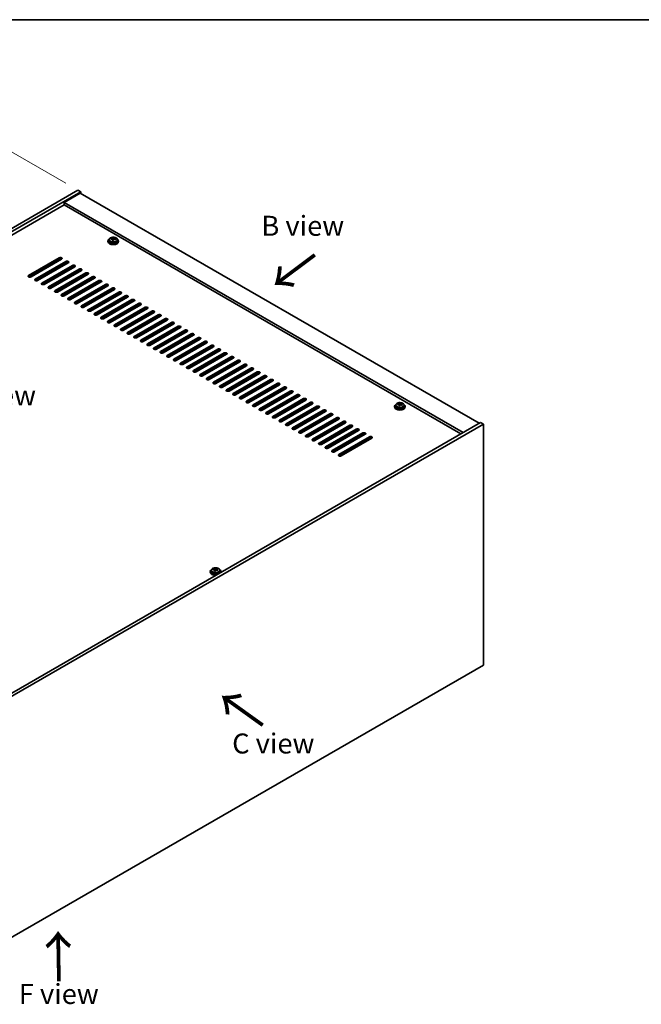
# Model space of a CAD drawing. Units: millimetres. Extents: x 87 to 12268, y 48 to 2015.
# Drawn here: x 613 to 1079, y 995 to 1734 of the extents above; entities that cross this region are included whole.
import ezdxf

# ---------------------------------------------------------------- set-up
doc = ezdxf.new("R2010")
doc.units = ezdxf.units.MM
doc.header["$LTSCALE"] = 6
doc.layers.get('Defpoints').update_dxf_attribs({"lineweight": 25})
for name, color, linetype, lineweight in [('Border (ISO)', 7, 'Continuous', 35), ('Dimension (ISO)', 7, 'Continuous', 18), ('Symbol (ISO)', 7, 'Continuous', 18), ('Visible (ISO)', 7, 'Continuous', 35), ('Visible Narrow (ISO)', 7, 'Continuous', 25)]:
    doc.layers.add(name, color=color, linetype=linetype, lineweight=lineweight)
doc.styles.add('Note Text (TK)', font='txt')
doc.dimstyles.new('Default - Method 1b (TK)', dxfattribs={"dimscale": 6, "dimtxt": 2.5, "dimasz": 2.5, "dimexe": 1, "dimexo": 1.5, "dimgap": 1, "dimtad": 1, "dimtoh": 1, "dimrnd": 1e-08, "dimdsep": 46, "dimtxsty": 'Note Text (TK)', "dimcen": 0.09, "dimdle": 5, "dimclrd": 100, "dimclre": 100, "dimclrt": 7, "dimadec": 1, "dimazin": 1, "dimtfac": 1, "dimtmove": 0, "dimatfit": 3, "dimfxl": 1, "dimtolj": 1, "dimlwd": -1, "dimlwe": -1, "dimarcsym": 0})

# ---------------------------------------------------------------- blocks, each defined once
blk = doc.blocks.new('図面枠 tk図枠')
at = {"layer": 'Border (ISO)'}
blk.add_line((14.5, 289), (405.5, 289), dxfattribs=at)
blk = doc.blocks.new('*D7')
at = {"layer": 'Defpoints', "color": 0}
for p in [(656.39, 1606.12), (210.16, 1414.68), (267.49, 1381.58)]:
    blk.add_point(p, dxfattribs=at)
at = {"layer": 'Dimension (ISO)', "color": 100}
for p, q in [((647.39, 1611.32), (593.07, 1642.68)), ((586.08, 1631.71), (223.16, 1422.18)), ((258.49, 1386.78), (204.16, 1418.14))]:
    blk.add_line(p, q, dxfattribs=at)
for points in [[(584.83, 1633.88), (587.33, 1629.55), (599.07, 1639.21)], [(221.91, 1424.34), (224.41, 1420.01), (210.16, 1414.68)]]:
    blk.add_solid(points, dxfattribs=at)
at = {"layer": 'Dimension (ISO)', "color": 7, "insert": (389.34, 1532.12), "char_height": 15, "attachment_point": 4, "rotation": 30, "style": 'Note Text (TK)'}
blk.add_mtext('\\A1;{\\Q-30.000;\\W0.816;\\H0.816x;550}', dxfattribs=at)

msp = doc.modelspace()

# ---------------------------------------------------------------- linework, layer by layer
at = {"layer": 'Visible (ISO)'}
for p, q in [((267.4856, 1381.5837), (656.3944, 1606.1202)), ((269.607, 1380.3589), (658.5157, 1604.8955)), ((658.1621, 1603.8748), (646.1413, 1596.9346)), ((656.3944, 1606.1202), (658.5157, 1604.8955)), ((658.1621, 1603.8748), (957.2683, 1431.1858)), ((658.5157, 1604.8955), (658.5157, 1603.6707)), ((945.2475, 1424.2456), (646.1413, 1596.9346)), ((646.1413, 1596.9346), (646.1413, 1595.0975)), ((646.1413, 1595.0975), (283.5723, 1385.7682)), ((943.6565, 1423.327), (646.1413, 1595.0975)), ((678.9109, 1567.949), (678.9109, 1567.5408)), ((679.7609, 1568.9023), (679.7609, 1567.949)), ((681.1844, 1569.351), (681.1844, 1569.7588)), ((682.3274, 1568.3054), (682.3274, 1568.96)), ((682.7893, 1569.3965), (682.9491, 1569.8137)), ((682.9491, 1569.8137), (682.9491, 1570.4086)), ((682.9491, 1569.8137), (683.4944, 1569.7441)), ((683.4944, 1569.212), (683.4944, 1569.9347)), ((686.0609, 1568.9023), (686.0609, 1567.949)), ((686.9109, 1567.949), (686.9109, 1567.5408)), ((619.448, 1542.1273), (642.429, 1555.3954)), ((642.429, 1554.5789), (619.448, 1541.3108)), ((644.1968, 1554.3747), (621.2158, 1541.1067)), ((624.3978, 1539.2696), (647.3788, 1552.5376)), ((647.3788, 1551.7211), (624.3978, 1538.4531)), ((649.1465, 1551.517), (626.1655, 1538.2489)), ((644.02, 1554.2727), (644.02, 1554.6637)), ((629.3475, 1536.4118), (652.3285, 1549.6799)), ((652.3285, 1548.8634), (629.3475, 1535.5953)), ((654.0963, 1548.6593), (631.1153, 1535.3912)), ((634.2973, 1533.5541), (657.2782, 1546.8222)), ((657.2782, 1546.0057), (634.2973, 1532.7376)), ((659.046, 1545.8015), (636.065, 1532.5335)), ((644.02, 1548.5572), (644.02, 1549.782)), ((644.02, 1542.8417), (644.02, 1544.0665)), ((646.1413, 1549.782), (646.1413, 1551.0067)), ((646.1413, 1544.0665), (646.1413, 1545.2912)), ((649.6061, 1546.0669), (649.6061, 1547.2916)), ((650.1718, 1546.3935), (650.1718, 1547.6182)), ((652.0103, 1547.4549), (652.0103, 1548.6797)), ((652.576, 1547.7815), (652.576, 1548.9742)), ((656.0408, 1545.2912), (656.0408, 1544.0665)), ((658.1621, 1545.2912), (658.1621, 1546.217)), ((639.247, 1530.6963), (662.228, 1543.9644)), ((662.228, 1543.1479), (639.247, 1529.8798)), ((663.9958, 1542.9438), (641.0148, 1529.6757)), ((644.02, 1537.1263), (644.02, 1538.351)), ((644.1968, 1527.8386), (667.1777, 1541.1067)), ((667.1777, 1540.2902), (644.1968, 1527.0221)), ((668.9455, 1540.0861), (645.9645, 1526.818)), ((646.1413, 1538.351), (646.1413, 1539.5757)), ((649.1465, 1524.9809), (672.1275, 1538.2489)), ((672.1275, 1537.4324), (649.1465, 1524.1644)), ((649.6061, 1540.3514), (649.6061, 1541.5762)), ((650.1718, 1540.678), (650.1718, 1541.9028)), ((673.8953, 1537.2283), (650.9143, 1523.9602)), ((652.0103, 1541.7395), (652.0103, 1542.9642)), ((652.0103, 1536.024), (652.0103, 1537.2487)), ((652.576, 1542.0661), (652.576, 1543.2908)), ((652.576, 1536.3506), (652.576, 1537.5753)), ((656.0408, 1539.5757), (656.0408, 1538.351)), ((658.1621, 1539.5757), (658.1621, 1540.8005)), ((644.02, 1531.4108), (644.02, 1532.6355)), ((646.1413, 1532.6355), (646.1413, 1533.8603)), ((649.6061, 1534.6359), (649.6061, 1535.8607)), ((649.6061, 1528.9205), (649.6061, 1530.1452)), ((650.1718, 1534.9625), (650.1718, 1536.1873)), ((650.1718, 1529.2471), (650.1718, 1530.4718)), ((652.0103, 1530.3085), (652.0103, 1531.5333)), ((652.576, 1530.6351), (652.576, 1531.8599)), ((654.0963, 1522.1231), (677.0772, 1535.3912)), ((677.0772, 1534.5747), (654.0963, 1521.3066)), ((678.845, 1534.3706), (655.864, 1521.1025)), ((656.0408, 1533.8603), (656.0408, 1532.6355)), ((658.1621, 1533.8603), (658.1621, 1535.085)), ((658.1621, 1528.1448), (658.1621, 1529.3695)), ((659.046, 1519.2654), (682.027, 1532.5335)), ((682.027, 1531.717), (659.046, 1518.4489)), ((683.7948, 1531.5128), (660.8138, 1518.2448)), ((663.9958, 1516.4077), (686.9767, 1529.6757)), ((646.1413, 1526.92), (646.1413, 1528.1448)), ((649.6061, 1523.7917), (649.6061, 1524.4297)), ((650.1718, 1523.7535), (650.1718, 1524.7563)), ((652.0103, 1524.593), (652.0103, 1525.8178)), ((652.576, 1524.9196), (652.576, 1526.1444)), ((656.0408, 1528.1448), (656.0408, 1526.92)), ((656.0408, 1522.4293), (656.0408, 1521.2046)), ((658.1621, 1522.4293), (658.1621, 1523.6541)), ((686.9767, 1528.8592), (663.9958, 1515.5912)), ((688.7445, 1528.6551), (665.7635, 1515.387)), ((668.9455, 1513.5499), (691.9265, 1526.818)), ((691.9265, 1526.0015), (668.9455, 1512.7334)), ((693.6942, 1525.7974), (670.7133, 1512.5293)), ((673.8953, 1510.6922), (696.8762, 1523.9602)), ((696.8762, 1523.1437), (673.8953, 1509.8757)), ((698.644, 1522.9396), (675.663, 1509.6716)), ((678.845, 1507.8344), (701.826, 1521.1025)), ((701.826, 1520.286), (678.845, 1507.0179)), ((703.5937, 1520.0819), (680.6128, 1506.8138)), ((683.7948, 1504.9767), (706.7757, 1518.2448)), ((706.7757, 1517.4283), (683.7948, 1504.1602)), ((708.5435, 1517.2241), (685.5625, 1503.9561)), ((688.7445, 1502.119), (711.7255, 1515.387)), ((711.7255, 1514.5705), (688.7445, 1501.3025)), ((713.4932, 1514.3664), (690.5123, 1501.0983)), ((693.6942, 1499.2612), (716.6752, 1512.5293)), ((716.6752, 1511.7128), (693.6942, 1498.4447)), ((718.443, 1511.5087), (695.462, 1498.2406)), ((698.644, 1496.4035), (721.625, 1509.6716)), ((721.625, 1508.8551), (698.644, 1495.587)), ((723.3927, 1508.6509), (700.4118, 1495.3829)), ((703.5937, 1493.5457), (726.5747, 1506.8138)), ((726.5747, 1505.9973), (703.5937, 1492.7293)), ((728.3425, 1505.7932), (705.3615, 1492.5251)), ((708.5435, 1490.688), (731.5245, 1503.9561)), ((731.5245, 1503.1396), (708.5435, 1489.8715)), ((733.2922, 1502.9355), (710.3113, 1489.6674)), ((713.4932, 1487.8303), (736.4742, 1501.0983)), ((736.4742, 1500.2818), (713.4932, 1487.0138)), ((738.242, 1500.0777), (715.261, 1486.8097)), ((718.443, 1484.9725), (741.424, 1498.2406)), ((741.424, 1497.4241), (718.443, 1484.156)), ((743.1917, 1497.22), (720.2108, 1483.9519)), ((723.3927, 1482.1148), (746.3737, 1495.3829)), ((746.3737, 1494.5664), (723.3927, 1481.2983)), ((748.1415, 1494.3622), (725.1605, 1481.0942)), ((728.3425, 1479.2571), (751.3234, 1492.5251)), ((751.3234, 1491.7086), (728.3425, 1478.4406)), ((753.0912, 1491.5045), (730.1102, 1478.2364)), ((733.2922, 1476.3993), (756.2732, 1489.6674)), ((756.2732, 1488.8509), (733.2922, 1475.5828)), ((758.041, 1488.6468), (735.06, 1475.3787)), ((738.242, 1473.5416), (761.2229, 1486.8097)), ((761.2229, 1485.9932), (738.242, 1472.7251)), ((762.9907, 1485.789), (740.0097, 1472.521)), ((743.1917, 1470.6838), (766.1727, 1483.9519)), ((766.1727, 1483.1354), (743.1917, 1469.8673)), ((767.9405, 1482.9313), (744.9595, 1469.6632)), ((748.1415, 1467.8261), (771.1224, 1481.0942)), ((771.1224, 1480.2777), (748.1415, 1467.0096)), ((772.8902, 1480.0736), (749.9092, 1466.8055)), ((753.0912, 1464.9684), (776.0722, 1478.2364)), ((776.0722, 1477.4199), (753.0912, 1464.1519)), ((777.84, 1477.2158), (754.859, 1463.9477)), ((758.041, 1462.1106), (781.0219, 1475.3787)), ((781.0219, 1474.5622), (758.041, 1461.2941)), ((782.7897, 1474.3581), (759.8087, 1461.09)), ((762.9907, 1459.2529), (785.9717, 1472.521)), ((785.9717, 1471.7045), (762.9907, 1458.4364)), ((787.7394, 1471.5003), (764.7585, 1458.2323)), ((767.9405, 1456.3952), (790.9214, 1469.6632)), ((790.9214, 1468.8467), (767.9405, 1455.5787)), ((792.6892, 1468.6426), (769.7082, 1455.3745)), ((772.8902, 1453.5374), (795.8712, 1466.8055)), ((795.8712, 1465.989), (772.8902, 1452.7209)), ((797.6389, 1465.7849), (774.658, 1452.5168)), ((777.84, 1450.6797), (800.8209, 1463.9477)), ((800.8209, 1463.1313), (777.84, 1449.8632)), ((802.5887, 1462.9271), (779.6077, 1449.6591)), ((782.7897, 1447.8219), (805.7707, 1461.09)), ((805.7707, 1460.2735), (782.7897, 1447.0054)), ((807.5384, 1460.0694), (784.5575, 1446.8013)), ((787.7394, 1444.9642), (810.7204, 1458.2323)), ((810.7204, 1457.4158), (787.7394, 1444.1477)), ((812.4882, 1457.2117), (789.5072, 1443.9436)), ((792.6892, 1442.1065), (815.6702, 1455.3745)), ((815.6702, 1454.558), (792.6892, 1441.29)), ((817.4379, 1454.3539), (794.457, 1441.0858)), ((797.6389, 1439.2487), (820.6199, 1452.5168)), ((820.6199, 1451.7003), (797.6389, 1438.4322)), ((822.3877, 1451.4962), (799.4067, 1438.2281)), ((802.5887, 1436.391), (825.5697, 1449.6591)), ((825.5697, 1448.8426), (802.5887, 1435.5745)), ((827.3374, 1448.6384), (804.3565, 1435.3704)), ((807.5384, 1433.5332), (830.5194, 1446.8013)), ((830.5194, 1445.9848), (807.5384, 1432.7168)), ((832.2872, 1445.7807), (809.3062, 1432.5126)), ((812.4882, 1430.6755), (835.4692, 1443.9436)), ((835.4692, 1443.1271), (812.4882, 1429.859)), ((837.2369, 1442.923), (814.256, 1429.6549)), ((817.4379, 1427.8178), (840.4189, 1441.0858)), ((893.8713, 1443.8415), (893.8713, 1443.4333)), ((894.7213, 1444.7948), (894.7213, 1443.8415)), ((896.1449, 1445.2435), (896.1449, 1445.6514)), ((897.2878, 1444.1979), (897.2878, 1444.8526)), ((897.7498, 1445.2891), (897.9096, 1445.7062)), ((897.9096, 1445.7062), (897.9096, 1446.3011)), ((897.9096, 1445.7062), (898.4548, 1445.6366)), ((898.4548, 1445.1045), (898.4548, 1445.8272)), ((901.0213, 1444.7948), (901.0213, 1443.8415)), ((901.8713, 1443.8415), (901.8713, 1443.4333)), ((840.4189, 1440.2693), (817.4379, 1427.0013)), ((842.1867, 1440.0652), (819.2057, 1426.7972)), ((822.3877, 1424.96), (845.3687, 1438.2281)), ((845.3687, 1437.4116), (822.3877, 1424.1435)), ((847.1364, 1437.2075), (824.1554, 1423.9394)), ((827.3374, 1422.1023), (850.3184, 1435.3704)), ((850.3184, 1434.5539), (827.3374, 1421.2858)), ((852.0862, 1434.3497), (829.1052, 1421.0817)), ((958.329, 1431.7982), (569.4202, 1207.2616)), ((960.4503, 1430.5734), (571.5415, 1206.0369)), ((832.2872, 1419.2446), (855.2681, 1432.5126)), ((855.2681, 1431.6961), (832.2872, 1418.4281)), ((857.0359, 1431.492), (834.0549, 1418.2239)), ((837.2369, 1416.3868), (860.2179, 1429.6549)), ((860.2179, 1428.8384), (837.2369, 1415.5703)), ((861.9857, 1428.6343), (839.0047, 1415.3662)), ((842.1867, 1413.5291), (865.1676, 1426.7972)), ((865.1676, 1425.9807), (842.1867, 1412.7126)), ((960.4503, 1430.5734), (958.329, 1431.7982)), ((960.4503, 1249.7195), (960.4503, 1430.5734)), ((866.9354, 1425.7765), (843.9544, 1412.5085)), ((847.1364, 1410.6713), (870.1174, 1423.9394)), ((870.1174, 1423.1229), (847.1364, 1409.8548)), ((871.8852, 1422.9188), (848.9042, 1409.6507)), ((852.0862, 1407.8136), (875.0671, 1421.0817)), ((875.0671, 1420.2652), (852.0862, 1406.9971)), ((876.8349, 1420.0611), (853.8539, 1406.793)), ((759.6702, 1321.8029), (759.6702, 1322.3978)), ((755.632, 1319.9382), (755.632, 1319.5299)), ((756.482, 1320.8915), (756.482, 1319.9382)), ((757.9055, 1321.3402), (757.9055, 1321.748)), ((759.0484, 1320.2946), (759.0484, 1320.9492)), ((759.5104, 1321.3857), (759.6702, 1321.8029)), ((759.6702, 1321.8029), (760.2155, 1321.7332)), ((760.2155, 1321.2012), (760.2155, 1321.9239)), ((762.782, 1320.8915), (762.782, 1319.9382)), ((763.632, 1319.9382), (763.632, 1319.5299)), ((571.5415, 1025.1829), (960.4503, 1249.7195))]:
    msp.add_line(p, q, dxfattribs=at)
for centre, major_axis, ratio, start_param, end_param in [((682.9109, 1567.949), (-4, 0), 0.57735027, 5.561933, 10.14603027), ((682.9109, 1567.5408), (-4, 0), 0.57735027, 0, 3.14159265), ((682.9109, 1567.949), (3.15, 0), 0.57735027, 3.14159265, 6.28318531), ((681.1045, 1563.0764), (1.0054, 7.8735), 0.17632598, 0.58014933, 0.67341172), ((682.831, 1562.6371), (-7.603, 2.9126), 0.79723009, 5.14555671, 5.23802173), ((682.9908, 1563.0543), (7.603, -2.9126), 0.79723009, 2.00396406, 2.09642907), ((682.5496, 1562.8918), (1.0313, 8.0762), 0.17632598, 0.76353964, 0.85600466), ((682.5114, 1561.8028), (-7.4122, 2.8395), 0.79723009, 4.9621664, 5.05542878), ((682.0668, 1569.4888), (0.74, 0), 0.57735027, 5.03597071, 6.06551618), ((682.5496, 1562.8918), (1.0313, 8.0762), 0.17632598, 0.39755639, 0.4900214), ((683.2721, 1562.7996), (-1.0313, -8.0762), 0.17632598, 3.90513229, 3.99759731), ((683.3104, 1563.8886), (7.4122, -2.8395), 0.79723009, 1.82057374, 1.91383613), ((684.2344, 1569.212), (-0.74, 0), 0.57735027, 0, 0.25776769), ((683.2721, 1562.7996), (-1.0313, -8.0762), 0.17632598, 3.53914904, 3.63161406), ((682.831, 1562.6371), (-7.603, 2.9126), 0.79723009, 4.77957345, 4.87203847), ((682.9908, 1563.0543), (7.603, -2.9126), 0.79723009, 1.6379808, 1.73044582), ((684.7172, 1562.6151), (-1.0054, -7.8735), 0.17632598, 3.72174198, 3.81500437), ((643.3129, 1554.8851), (1.25, 0), 0.57735027, 5.49778714, 8.6393798), ((643.3129, 1554.0686), (1.25, 0), 0.57735027, 0.60126422, 2.35619449), ((648.2626, 1552.0273), (1.25, 0), 0.57735027, 5.49778714, 8.6393798), ((648.2626, 1551.2108), (-1.25, 0), 0.57735027, 3.74285687, 5.49778714), ((653.2124, 1549.1696), (1.25, 0), 0.57735027, 5.49778714, 8.6393798), ((653.2124, 1548.3531), (-1.25, 0), 0.57735027, 3.74285687, 5.49778714), ((658.1621, 1546.3118), (1.25, 0), 0.57735027, 5.49778714, 8.6393798), ((658.1621, 1545.4953), (-1.25, 0), 0.57735027, 3.74285687, 5.49778714), ((663.1119, 1543.4541), (1.25, 0), 0.57735027, 5.49778714, 8.6393798), ((620.3319, 1541.617), (-1.25, 0), 0.57735027, 5.49778714, 8.6393798), ((620.3319, 1540.8005), (1.25, 0), 0.57735027, 2.35619449, 2.54032844), ((625.2817, 1538.7592), (-1.25, 0), 0.57735027, 5.49778714, 8.6393798), ((625.2817, 1537.9428), (-1.25, 0), 0.57735027, 5.49778714, 5.68192109), ((663.1119, 1542.6376), (-1.25, 0), 0.57735027, 3.74285687, 5.49778714), ((668.0616, 1540.5964), (1.25, 0), 0.57735027, 5.49778714, 8.6393798), ((668.0616, 1539.7799), (-1.25, 0), 0.57735027, 3.74285687, 5.49778714), ((673.0114, 1537.7386), (1.25, 0), 0.57735027, 5.49778714, 8.6393798), ((673.0114, 1536.9221), (-1.25, 0), 0.57735027, 3.74285687, 5.49778714), ((630.2314, 1535.9015), (-1.25, 0), 0.57735027, 5.49778714, 8.6393798), ((630.2314, 1535.085), (-1.25, 0), 0.57735027, 5.49778714, 5.68192109), ((635.1812, 1533.0438), (-1.25, 0), 0.57735027, 5.49778714, 8.6393798), ((635.1812, 1532.2273), (-1.25, 0), 0.57735027, 5.49778714, 5.68192109), ((640.1309, 1530.186), (-1.25, 0), 0.57735027, 5.49778714, 8.6393798), ((640.1309, 1529.3695), (-1.25, 0), 0.57735027, 5.49778714, 5.68192109), ((677.9611, 1534.8809), (1.25, 0), 0.57735027, 5.49778714, 8.6393798), ((677.9611, 1534.0644), (-1.25, 0), 0.57735027, 3.74285687, 5.49778714), ((682.9109, 1532.0231), (1.25, 0), 0.57735027, 5.49778714, 8.6393798), ((682.9109, 1531.2067), (-1.25, 0), 0.57735027, 3.74285687, 5.49778714), ((687.8606, 1529.1654), (1.25, 0), 0.57735027, 5.49778714, 8.6393798), ((645.0807, 1527.3283), (-1.25, 0), 0.57735027, 5.49778714, 8.6393798), ((645.0807, 1526.5118), (-1.25, 0), 0.57735027, 5.49778714, 5.68192109), ((650.0304, 1524.4706), (-1.25, 0), 0.57735027, 5.49778714, 8.6393798), ((650.0304, 1523.6541), (-1.25, 0), 0.57735027, 5.49778714, 5.68192109), ((654.9801, 1521.6128), (-1.25, 0), 0.57735027, 5.49778714, 8.6393798), ((687.8606, 1528.3489), (-1.25, 0), 0.57735027, 3.74285687, 5.49778714), ((692.8104, 1526.3077), (1.25, 0), 0.57735027, 5.49778714, 8.6393798), ((692.8104, 1525.4912), (-1.25, 0), 0.57735027, 3.74285687, 5.49778714), ((697.7601, 1523.4499), (1.25, 0), 0.57735027, 5.49778714, 8.6393798), ((697.7601, 1522.6334), (-1.25, 0), 0.57735027, 3.74285687, 5.49778714), ((654.9801, 1520.7963), (-1.25, 0), 0.57735027, 5.49778714, 5.68192109), ((659.9299, 1518.7551), (-1.25, 0), 0.57735027, 5.49778714, 8.6393798), ((659.9299, 1517.9386), (-1.25, 0), 0.57735027, 5.49778714, 5.68192109), ((664.8796, 1515.8973), (-1.25, 0), 0.57735027, 5.49778714, 8.6393798), ((664.8796, 1515.0808), (-1.25, 0), 0.57735027, 5.49778714, 5.68192109), ((702.7099, 1520.5922), (1.25, 0), 0.57735027, 5.49778714, 8.6393798), ((702.7099, 1519.7757), (-1.25, 0), 0.57735027, 3.74285687, 5.49778714), ((707.6596, 1517.7345), (1.25, 0), 0.57735027, 5.49778714, 8.6393798), ((707.6596, 1516.918), (-1.25, 0), 0.57735027, 3.74285687, 5.49778714), ((712.6094, 1514.8767), (1.25, 0), 0.57735027, 5.49778714, 8.6393798), ((712.6094, 1514.0602), (-1.25, 0), 0.57735027, 3.74285687, 5.49778714), ((669.8294, 1513.0396), (-1.25, 0), 0.57735027, 5.49778714, 8.6393798), ((669.8294, 1512.2231), (-1.25, 0), 0.57735027, 5.49778714, 5.68192109), ((674.7791, 1510.1819), (-1.25, 0), 0.57735027, 5.49778714, 8.6393798), ((674.7791, 1509.3654), (-1.25, 0), 0.57735027, 5.49778714, 5.68192109), ((679.7289, 1507.3241), (-1.25, 0), 0.57735027, 5.49778714, 8.6393798), ((717.5591, 1512.019), (1.25, 0), 0.57735027, 5.49778714, 8.6393798), ((717.5591, 1511.2025), (-1.25, 0), 0.57735027, 3.74285687, 5.49778714), ((722.5088, 1509.1612), (1.25, 0), 0.57735027, 5.49778714, 8.6393798), ((722.5088, 1508.3447), (-1.25, 0), 0.57735027, 3.74285687, 5.49778714), ((727.4586, 1506.3035), (1.25, 0), 0.57735027, 5.49778714, 8.6393798), ((679.7289, 1506.5076), (-1.25, 0), 0.57735027, 5.49778714, 5.68192109), ((684.6786, 1504.4664), (-1.25, 0), 0.57735027, 5.49778714, 8.6393798), ((684.6786, 1503.6499), (-1.25, 0), 0.57735027, 5.49778714, 5.68192109), ((689.6284, 1501.6087), (-1.25, 0), 0.57735027, 5.49778714, 8.6393798), ((689.6284, 1500.7922), (-1.25, 0), 0.57735027, 5.49778714, 5.68192109), ((727.4586, 1505.487), (-1.25, 0), 0.57735027, 3.74285687, 5.49778714), ((732.4083, 1503.4458), (1.25, 0), 0.57735027, 5.49778714, 8.6393798), ((732.4083, 1502.6293), (-1.25, 0), 0.57735027, 3.74285687, 5.49778714), ((737.3581, 1500.588), (1.25, 0), 0.57735027, 5.49778714, 8.6393798), ((737.3581, 1499.7715), (-1.25, 0), 0.57735027, 3.74285687, 5.49778714), ((694.5781, 1498.7509), (-1.25, 0), 0.57735027, 5.49778714, 8.6393798), ((694.5781, 1497.9344), (-1.25, 0), 0.57735027, 5.49778714, 5.68192109), ((699.5279, 1495.8932), (-1.25, 0), 0.57735027, 5.49778714, 8.6393798), ((699.5279, 1495.0767), (-1.25, 0), 0.57735027, 5.49778714, 5.68192109), ((704.4776, 1493.0354), (-1.25, 0), 0.57735027, 5.49778714, 8.6393798), ((704.4776, 1492.2189), (-1.25, 0), 0.57735027, 5.49778714, 5.68192109), ((742.3078, 1497.7303), (1.25, 0), 0.57735027, 5.49778714, 8.6393798), ((742.3078, 1496.9138), (-1.25, 0), 0.57735027, 3.74285687, 5.49778714), ((747.2576, 1494.8726), (1.25, 0), 0.57735027, 5.49778714, 8.6393798), ((747.2576, 1494.0561), (-1.25, 0), 0.57735027, 3.74285687, 5.49778714), ((752.2073, 1492.0148), (1.25, 0), 0.57735027, 5.49778714, 8.6393798), ((709.4274, 1490.1777), (-1.25, 0), 0.57735027, 5.49778714, 8.6393798), ((709.4274, 1489.3612), (-1.25, 0), 0.57735027, 5.49778714, 5.68192109), ((714.3771, 1487.32), (-1.25, 0), 0.57735027, 5.49778714, 8.6393798), ((714.3771, 1486.5035), (-1.25, 0), 0.57735027, 5.49778714, 5.68192109), ((719.3269, 1484.4622), (-1.25, 0), 0.57735027, 5.49778714, 8.6393798), ((752.2073, 1491.1983), (-1.25, 0), 0.57735027, 3.74285687, 5.49778714), ((757.1571, 1489.1571), (1.25, 0), 0.57735027, 5.49778714, 8.6393798), ((757.1571, 1488.3406), (-1.25, 0), 0.57735027, 3.74285687, 5.49778714), ((762.1068, 1486.2993), (1.25, 0), 0.57735027, 5.49778714, 8.6393798), ((762.1068, 1485.4828), (-1.25, 0), 0.57735027, 3.74285687, 5.49778714), ((719.3269, 1483.6457), (-1.25, 0), 0.57735027, 5.49778714, 5.68192109), ((724.2766, 1481.6045), (-1.25, 0), 0.57735027, 5.49778714, 8.6393798), ((724.2766, 1480.788), (-1.25, 0), 0.57735027, 5.49778714, 5.68192109), ((729.2264, 1478.7467), (-1.25, 0), 0.57735027, 5.49778714, 8.6393798), ((729.2264, 1477.9303), (-1.25, 0), 0.57735027, 5.49778714, 5.68192109), ((767.0566, 1483.4416), (1.25, 0), 0.57735027, 5.49778714, 8.6393798), ((767.0566, 1482.6251), (-1.25, 0), 0.57735027, 3.74285687, 5.49778714), ((772.0063, 1480.5839), (1.25, 0), 0.57735027, 5.49778714, 8.6393798), ((772.0063, 1479.7674), (-1.25, 0), 0.57735027, 3.74285687, 5.49778714), ((776.9561, 1477.7261), (1.25, 0), 0.57735027, 5.49778714, 8.6393798), ((776.9561, 1476.9096), (-1.25, 0), 0.57735027, 3.74285687, 5.49778714), ((734.1761, 1475.889), (-1.25, 0), 0.57735027, 5.49778714, 8.6393798), ((734.1761, 1475.0725), (-1.25, 0), 0.57735027, 5.49778714, 5.68192109), ((739.1259, 1473.0313), (-1.25, 0), 0.57735027, 5.49778714, 8.6393798), ((739.1259, 1472.2148), (-1.25, 0), 0.57735027, 5.49778714, 5.68192109), ((744.0756, 1470.1735), (-1.25, 0), 0.57735027, 5.49778714, 8.6393798), ((781.9058, 1474.8684), (1.25, 0), 0.57735027, 5.49778714, 8.6393798), ((781.9058, 1474.0519), (-1.25, 0), 0.57735027, 3.74285687, 5.49778714), ((786.8556, 1472.0107), (1.25, 0), 0.57735027, 5.49778714, 8.6393798), ((786.8556, 1471.1942), (-1.25, 0), 0.57735027, 3.74285687, 5.49778714), ((744.0756, 1469.357), (-1.25, 0), 0.57735027, 5.49778714, 5.68192109), ((749.0254, 1467.3158), (-1.25, 0), 0.57735027, 5.49778714, 8.6393798), ((749.0254, 1466.4993), (-1.25, 0), 0.57735027, 5.49778714, 5.68192109), ((753.9751, 1464.4581), (-1.25, 0), 0.57735027, 5.49778714, 8.6393798), ((753.9751, 1463.6416), (-1.25, 0), 0.57735027, 5.49778714, 5.68192109), ((791.8053, 1469.1529), (1.25, 0), 0.57735027, 5.49778714, 8.6393798), ((791.8053, 1468.3364), (-1.25, 0), 0.57735027, 3.74285687, 5.49778714), ((796.7551, 1466.2952), (1.25, 0), 0.57735027, 5.49778714, 8.6393798), ((796.7551, 1465.4787), (-1.25, 0), 0.57735027, 3.74285687, 5.49778714), ((801.7048, 1463.4374), (1.25, 0), 0.57735027, 5.49778714, 8.6393798), ((801.7048, 1462.6209), (-1.25, 0), 0.57735027, 3.74285687, 5.49778714), ((758.9248, 1461.6003), (-1.25, 0), 0.57735027, 5.49778714, 8.6393798), ((758.9248, 1460.7838), (-1.25, 0), 0.57735027, 5.49778714, 5.68192109), ((763.8746, 1458.7426), (-1.25, 0), 0.57735027, 5.49778714, 8.6393798), ((763.8746, 1457.9261), (-1.25, 0), 0.57735027, 5.49778714, 5.68192109), ((768.8243, 1455.8848), (-1.25, 0), 0.57735027, 5.49778714, 8.6393798), ((768.8243, 1455.0683), (-1.25, 0), 0.57735027, 5.49778714, 5.68192109), ((806.6546, 1460.5797), (1.25, 0), 0.57735027, 5.49778714, 8.6393798), ((806.6546, 1459.7632), (-1.25, 0), 0.57735027, 3.74285687, 5.49778714), ((811.6043, 1457.722), (1.25, 0), 0.57735027, 5.49778714, 8.6393798), ((811.6043, 1456.9055), (-1.25, 0), 0.57735027, 3.74285687, 5.49778714), ((816.554, 1454.8642), (1.25, 0), 0.57735027, 5.49778714, 8.6393798), ((773.7741, 1453.0271), (-1.25, 0), 0.57735027, 5.49778714, 8.6393798), ((773.7741, 1452.2106), (-1.25, 0), 0.57735027, 5.49778714, 5.68192109), ((778.7238, 1450.1694), (-1.25, 0), 0.57735027, 5.49778714, 8.6393798), ((778.7238, 1449.3529), (-1.25, 0), 0.57735027, 5.49778714, 5.68192109), ((816.554, 1454.0477), (-1.25, 0), 0.57735027, 3.74285687, 5.49778714), ((821.5038, 1452.0065), (1.25, 0), 0.57735027, 5.49778714, 8.6393798), ((821.5038, 1451.19), (-1.25, 0), 0.57735027, 3.74285687, 5.49778714), ((826.4535, 1449.1487), (1.25, 0), 0.57735027, 5.49778714, 8.6393798), ((826.4535, 1448.3323), (-1.25, 0), 0.57735027, 3.74285687, 5.49778714), ((783.6736, 1447.3116), (-1.25, 0), 0.57735027, 5.49778714, 8.6393798), ((783.6736, 1446.4951), (-1.25, 0), 0.57735027, 5.49778714, 5.68192109), ((788.6233, 1444.4539), (-1.25, 0), 0.57735027, 5.49778714, 8.6393798), ((788.6233, 1443.6374), (-1.25, 0), 0.57735027, 5.49778714, 5.68192109), ((793.5731, 1441.5962), (-1.25, 0), 0.57735027, 5.49778714, 8.6393798), ((793.5731, 1440.7797), (-1.25, 0), 0.57735027, 5.49778714, 5.68192109), ((831.4033, 1446.291), (1.25, 0), 0.57735027, 5.49778714, 8.6393798), ((831.4033, 1445.4745), (-1.25, 0), 0.57735027, 3.74285687, 5.49778714), ((836.353, 1443.4333), (1.25, 0), 0.57735027, 5.49778714, 8.6393798), ((836.353, 1442.6168), (-1.25, 0), 0.57735027, 3.74285687, 5.49778714), ((841.3028, 1440.5755), (1.25, 0), 0.57735027, 5.49778714, 8.6393798), ((897.8713, 1443.8415), (-4, 0), 0.57735027, 5.561933, 10.14603027), ((897.8713, 1443.4333), (-4, 0), 0.57735027, 0, 3.14159265), ((897.8713, 1443.8415), (3.15, 0), 0.57735027, 3.14159267, 6.28318531), ((896.065, 1438.9689), (1.0054, 7.8735), 0.17632598, 0.58014933, 0.67341172), ((897.7914, 1438.5297), (-7.603, 2.9126), 0.79723009, 5.14555671, 5.23802173), ((897.9512, 1438.9468), (7.603, -2.9126), 0.79723009, 2.00396405, 2.09642907), ((897.5101, 1438.7844), (1.0313, 8.0762), 0.17632598, 0.76353964, 0.85600466), ((897.4718, 1437.6953), (-7.4122, 2.8395), 0.79723009, 4.9621664, 5.05542878), ((897.0272, 1445.3813), (0.74, 0), 0.57735027, 5.03597072, 6.06551618), ((897.5101, 1438.7844), (1.0313, 8.0762), 0.17632598, 0.39755639, 0.4900214), ((898.2326, 1438.6921), (-1.0313, -8.0762), 0.17632598, 3.90513229, 3.99759731), ((898.2708, 1439.7811), (7.4122, -2.8395), 0.79723009, 1.82057374, 1.91383613), ((899.1948, 1445.1045), (-0.74, 0), 0.57735027, 0, 0.25776769), ((898.2326, 1438.6921), (-1.0313, -8.0762), 0.17632598, 3.53914904, 3.63161406), ((897.7914, 1438.5297), (-7.603, 2.9126), 0.79723009, 4.77957345, 4.87203847), ((897.9512, 1438.9468), (7.603, -2.9126), 0.79723009, 1.6379808, 1.73044582), ((899.6777, 1438.5076), (-1.0054, -7.8735), 0.17632598, 3.72174198, 3.81500437), ((798.5228, 1438.7384), (-1.25, 0), 0.57735027, 5.49778714, 8.6393798), ((798.5228, 1437.9219), (-1.25, 0), 0.57735027, 5.49778714, 5.68192109), ((803.4726, 1435.8807), (-1.25, 0), 0.57735027, 5.49778714, 8.6393798), ((803.4726, 1435.0642), (-1.25, 0), 0.57735027, 5.49778714, 5.68192109), ((808.4223, 1433.0229), (-1.25, 0), 0.57735027, 5.49778714, 8.6393798), ((841.3028, 1439.759), (-1.25, 0), 0.57735027, 3.74285687, 5.49778714), ((846.2525, 1437.7178), (1.25, 0), 0.57735027, 5.49778714, 8.6393798), ((846.2525, 1436.9013), (-1.25, 0), 0.57735027, 3.74285687, 5.49778714), ((851.2023, 1434.8601), (1.25, 0), 0.57735027, 5.49778714, 8.6393798), ((851.2023, 1434.0436), (-1.25, 0), 0.57735027, 3.74285687, 5.49778714), ((808.4223, 1432.2064), (-1.25, 0), 0.57735027, 5.49778714, 5.68192109), ((813.3721, 1430.1652), (-1.25, 0), 0.57735027, 5.49778714, 8.6393798), ((813.3721, 1429.3487), (-1.25, 0), 0.57735027, 5.49778714, 5.68192109), ((818.3218, 1427.3075), (-1.25, 0), 0.57735027, 5.49778714, 8.6393798), ((818.3218, 1426.491), (-1.25, 0), 0.57735027, 5.49778714, 5.68192109), ((856.152, 1432.0023), (1.25, 0), 0.57735027, 5.49778714, 8.6393798), ((856.152, 1431.1858), (-1.25, 0), 0.57735027, 3.74285687, 5.49778714), ((861.1018, 1429.1446), (1.25, 0), 0.57735027, 5.49778714, 8.6393798), ((861.1018, 1428.3281), (-1.25, 0), 0.57735027, 3.74285687, 5.49778714), ((866.0515, 1426.2868), (1.25, 0), 0.57735027, 5.49778714, 8.6393798), ((866.0515, 1425.4703), (-1.25, 0), 0.57735027, 3.74285687, 5.49778714), ((823.2716, 1424.4497), (-1.25, 0), 0.57735027, 5.49778714, 8.6393798), ((823.2716, 1423.6332), (-1.25, 0), 0.57735027, 5.49778714, 5.68192109), ((828.2213, 1421.592), (-1.25, 0), 0.57735027, 5.49778714, 8.6393798), ((828.2213, 1420.7755), (-1.25, 0), 0.57735027, 5.49778714, 5.68192109), ((833.1711, 1418.7342), (-1.25, 0), 0.57735027, 5.49778714, 8.6393798), ((833.1711, 1417.9178), (-1.25, 0), 0.57735027, 5.49778714, 5.68192109), ((871.0013, 1423.4291), (1.25, 0), 0.57735027, 5.49778714, 8.6393798), ((871.0013, 1422.6126), (-1.25, 0), 0.57735027, 3.74285687, 5.49778714), ((875.951, 1420.5714), (1.25, 0), 0.57735027, 5.49778714, 8.6393798), ((875.951, 1419.7549), (-1.25, 0), 0.57735027, 3.74285687, 5.49778714), ((838.1208, 1415.8765), (-1.25, 0), 0.57735027, 5.49778714, 8.6393798), ((838.1208, 1415.06), (-1.25, 0), 0.57735027, 5.49778714, 5.68192109), ((843.0706, 1413.0188), (-1.25, 0), 0.57735027, 5.49778714, 8.6393798), ((843.0706, 1412.2023), (-1.25, 0), 0.57735027, 5.49778714, 5.68192109), ((848.0203, 1410.161), (-1.25, 0), 0.57735027, 5.49778714, 8.6393798), ((848.0203, 1409.3445), (-1.25, 0), 0.57735027, 5.49778714, 5.68192109), ((852.97, 1407.3033), (-1.25, 0), 0.57735027, 5.49778714, 8.6393798), ((852.97, 1406.4868), (-1.25, 0), 0.57735027, 5.49778714, 5.68192109), ((759.2707, 1314.881), (1.0313, 8.0762), 0.17632598, 0.39755639, 0.4900214), ((760.0315, 1315.8778), (7.4122, -2.8395), 0.79723009, 1.82057374, 1.91383613), ((759.632, 1319.9382), (-4, 0), 0.57735027, 5.561933, 8.13401929), ((759.632, 1319.5299), (-4, 0), 0.57735027, 0, 1.63346024), ((759.632, 1319.9382), (3.15, 0), 0.57735027, 3.14159265, 6.28318531), ((757.8256, 1315.0655), (1.0054, 7.8735), 0.17632598, 0.58014933, 0.67341172), ((759.5521, 1314.6263), (-7.603, 2.9126), 0.79723009, 5.14555671, 5.23802173), ((759.7119, 1315.0435), (7.603, -2.9126), 0.79723009, 2.00396405, 2.09642907), ((759.2707, 1314.881), (1.0313, 8.0762), 0.17632598, 0.76353964, 0.85600466), ((759.2324, 1313.792), (-7.4122, 2.8395), 0.79723009, 4.9621664, 5.05542878), ((758.7879, 1321.478), (0.74, 0), 0.57735027, 5.03597071, 6.06551618), ((759.9932, 1314.7887), (-1.0313, -8.0762), 0.17632598, 3.90513229, 3.99759731), ((760.9555, 1321.2012), (-0.74, 0), 0.57735027, 0, 0.25776769), ((759.9932, 1314.7887), (-1.0313, -8.0762), 0.17632598, 3.53914904, 3.63161406), ((759.5521, 1314.6263), (-7.603, 2.9126), 0.79723009, 4.77957345, 4.87203847), ((759.7119, 1315.0435), (7.603, -2.9126), 0.79723009, 1.6379808, 1.73044582), ((761.4383, 1314.6042), (-1.0054, -7.8735), 0.17632598, 3.72174198, 3.81500437), ((759.632, 1319.9382), (4, 0), 0.57735027, 6.00314765, 7.00443762), ((759.632, 1319.5299), (4, 0), 0.57735027, 6.22052139, 6.28318531)]:
    msp.add_ellipse(centre, major_axis=major_axis, ratio=ratio, start_param=start_param, end_param=end_param, dxfattribs=at)
for points, knots in [([(679.7609, 1568.9023), (679.7609, 1569.0967), (679.8111, 1569.2906), (680.0056, 1569.6627), (680.1542, 1569.8399), (680.5393, 1570.1634), (680.7804, 1570.3077), (681.3263, 1570.5438), (681.6317, 1570.6352), (682.2739, 1570.756), (682.6105, 1570.7856), (683.282, 1570.7812), (683.6168, 1570.7471), (684.2527, 1570.6183), (684.5535, 1570.5234), (685.0921, 1570.28), (685.3295, 1570.1314), (685.713, 1569.7924), (685.8602, 1569.602), (686.0234, 1569.2383), (686.0609, 1569.0705), (686.0609, 1568.9023)], [1.3531272, 1.3531272, 1.3531272, 1.3531272, 1.64628527, 1.64628527, 1.95530068, 1.95530068, 2.28106049, 2.28106049, 2.60892566, 2.60892566, 2.93547521, 2.93547521, 3.26146237, 3.26146237, 3.58809187, 3.58809187, 3.91601536, 3.91601536, 4.2411655, 4.2411655, 4.49471985, 4.49471985, 4.49471985, 4.49471985]), ([(682.3099, 1568.8518), (682.3298, 1568.9143), (682.3333, 1568.9814), (682.2991, 1569.1056), (682.2614, 1569.1628), (682.1611, 1569.2536), (682.0919, 1569.2932), (681.93, 1569.3464), (681.8374, 1569.3601), (681.7472, 1569.3612)], [0.225164225, 0.225164225, 0.225164225, 0.225164225, 0.253148765, 0.253148765, 0.281133306, 0.281133306, 0.309117846, 0.309117846, 0.337102387, 0.337102387, 0.337102387, 0.337102387]), ([(681.907, 1569.7784), (681.9972, 1569.7772), (682.0978, 1569.7843), (682.2922, 1569.816), (682.386, 1569.8407), (682.5433, 1569.8986), (682.617, 1569.9356), (682.73, 1570.0171), (682.7694, 1570.0616), (682.7893, 1570.1033)], [0.113199271, 0.113199271, 0.113199271, 0.113199271, 0.141183811, 0.141183811, 0.169168352, 0.169168352, 0.197152892, 0.197152892, 0.225137433, 0.225137433, 0.225137433, 0.225137433]), ([(683.9148, 1569.0844), (683.8245, 1569.1063), (683.724, 1569.1173), (683.5295, 1569.1096), (683.4357, 1569.0908), (683.2784, 1569.0329), (683.2047, 1568.99), (683.0917, 1568.8845), (683.0524, 1568.822), (683.0324, 1568.7595)], [0.338363496, 0.338363496, 0.338363496, 0.338363496, 0.366348036, 0.366348036, 0.394332577, 0.394332577, 0.422317117, 0.422317117, 0.450301658, 0.450301658, 0.450301658, 0.450301658]), ([(683.5118, 1570.011), (683.4919, 1569.9693), (683.4885, 1569.9203), (683.5227, 1569.82), (683.5603, 1569.7688), (683.6606, 1569.678), (683.7298, 1569.6325), (683.8917, 1569.5552), (683.9843, 1569.5235), (684.0746, 1569.5016)], [0, 0, 0, 0, 0.027984541, 0.027984541, 0.055969081, 0.055969081, 0.083953622, 0.083953622, 0.111938162, 0.111938162, 0.111938162, 0.111938162]), ([(894.7213, 1444.7948), (894.7213, 1444.9892), (894.7715, 1445.1831), (894.9661, 1445.5552), (895.1147, 1445.7324), (895.4998, 1446.0559), (895.7408, 1446.2002), (896.2868, 1446.4363), (896.5922, 1446.5277), (897.2344, 1446.6485), (897.5709, 1446.6782), (898.2425, 1446.6737), (898.5773, 1446.6396), (899.2131, 1446.5108), (899.514, 1446.4159), (900.0525, 1446.1725), (900.2899, 1446.0239), (900.6735, 1445.6849), (900.8206, 1445.4946), (900.9839, 1445.1308), (901.0213, 1444.963), (901.0213, 1444.7948)], [1.3531272, 1.3531272, 1.3531272, 1.3531272, 1.64628527, 1.64628527, 1.95530068, 1.95530068, 2.28106049, 2.28106049, 2.60892566, 2.60892566, 2.93547521, 2.93547521, 3.26146237, 3.26146237, 3.58809187, 3.58809187, 3.91601536, 3.91601536, 4.2411655, 4.2411655, 4.49471986, 4.49471986, 4.49471986, 4.49471986]), ([(897.2704, 1444.7443), (897.2903, 1444.8068), (897.2937, 1444.8739), (897.2595, 1444.9981), (897.2219, 1445.0553), (897.1216, 1445.1461), (897.0524, 1445.1857), (896.8905, 1445.2389), (896.7978, 1445.2526), (896.7076, 1445.2537)], [0.225164225, 0.225164225, 0.225164225, 0.225164225, 0.253148765, 0.253148765, 0.281133306, 0.281133306, 0.309117846, 0.309117846, 0.337102387, 0.337102387, 0.337102387, 0.337102387]), ([(896.8674, 1445.6709), (896.9577, 1445.6698), (897.0582, 1445.6768), (897.2527, 1445.7086), (897.3465, 1445.7332), (897.5038, 1445.7912), (897.5775, 1445.8282), (897.6905, 1445.9096), (897.7298, 1445.9541), (897.7498, 1445.9958)], [0.113199271, 0.113199271, 0.113199271, 0.113199271, 0.141183811, 0.141183811, 0.169168352, 0.169168352, 0.197152892, 0.197152892, 0.225137433, 0.225137433, 0.225137433, 0.225137433]), ([(898.8752, 1444.977), (898.785, 1444.9989), (898.6844, 1445.0099), (898.49, 1445.0021), (898.3962, 1444.9833), (898.2389, 1444.9254), (898.1652, 1444.8825), (898.0522, 1444.7771), (898.0128, 1444.7145), (897.9929, 1444.6521)], [0.338363496, 0.338363496, 0.338363496, 0.338363496, 0.366348036, 0.366348036, 0.394332577, 0.394332577, 0.422317117, 0.422317117, 0.450301658, 0.450301658, 0.450301658, 0.450301658]), ([(898.4723, 1445.9035), (898.4524, 1445.8618), (898.4489, 1445.8128), (898.4831, 1445.7125), (898.5208, 1445.6613), (898.6211, 1445.5705), (898.6903, 1445.525), (898.8522, 1445.4478), (898.9448, 1445.416), (899.035, 1445.3941)], [0, 0, 0, 0, 0.027984541, 0.027984541, 0.055969081, 0.055969081, 0.083953622, 0.083953622, 0.111938162, 0.111938162, 0.111938162, 0.111938162]), ([(756.482, 1320.8915), (756.482, 1321.0859), (756.5322, 1321.2797), (756.7267, 1321.6519), (756.8753, 1321.8291), (757.2604, 1322.1526), (757.5014, 1322.2969), (758.0474, 1322.533), (758.3528, 1322.6243), (758.995, 1322.7451), (759.3316, 1322.7748), (760.0031, 1322.7703), (760.3379, 1322.7363), (760.9737, 1322.6074), (761.2746, 1322.5126), (761.8131, 1322.2692), (762.0505, 1322.1205), (762.4341, 1321.7816), (762.5813, 1321.5912), (762.7445, 1321.2275), (762.782, 1321.0596), (762.782, 1320.8915)], [1.3531272, 1.3531272, 1.3531272, 1.3531272, 1.64628527, 1.64628527, 1.95530068, 1.95530068, 2.28106049, 2.28106049, 2.60892566, 2.60892566, 2.93547521, 2.93547521, 3.26146237, 3.26146237, 3.58809187, 3.58809187, 3.91601536, 3.91601536, 4.2411655, 4.2411655, 4.49471985, 4.49471985, 4.49471985, 4.49471985]), ([(759.031, 1320.841), (759.0509, 1320.9034), (759.0543, 1320.9706), (759.0201, 1321.0948), (758.9825, 1321.1519), (758.8822, 1321.2427), (758.813, 1321.2823), (758.6511, 1321.3356), (758.5585, 1321.3493), (758.4682, 1321.3504)], [0.225164225, 0.225164225, 0.225164225, 0.225164225, 0.253148765, 0.253148765, 0.281133306, 0.281133306, 0.309117846, 0.309117846, 0.337102387, 0.337102387, 0.337102387, 0.337102387]), ([(758.628, 1321.7676), (758.7183, 1321.7664), (758.8189, 1321.7735), (759.0133, 1321.8052), (759.1071, 1321.8299), (759.2644, 1321.8878), (759.3381, 1321.9248), (759.4511, 1322.0063), (759.4904, 1322.0507), (759.5104, 1322.0924)], [0.113199271, 0.113199271, 0.113199271, 0.113199271, 0.141183811, 0.141183811, 0.169168352, 0.169168352, 0.197152892, 0.197152892, 0.225137433, 0.225137433, 0.225137433, 0.225137433]), ([(760.6359, 1321.0736), (760.5456, 1321.0955), (760.445, 1321.1065), (760.2506, 1321.0987), (760.1568, 1321.08), (759.9995, 1321.0221), (759.9258, 1320.9791), (759.8128, 1320.8737), (759.7735, 1320.8112), (759.7535, 1320.7487)], [0.338363496, 0.338363496, 0.338363496, 0.338363496, 0.366348036, 0.366348036, 0.394332577, 0.394332577, 0.422317117, 0.422317117, 0.450301658, 0.450301658, 0.450301658, 0.450301658]), ([(760.2329, 1322.0002), (760.213, 1321.9585), (760.2096, 1321.9094), (760.2438, 1321.8092), (760.2814, 1321.7579), (760.3817, 1321.6671), (760.4509, 1321.6216), (760.6128, 1321.5444), (760.7054, 1321.5127), (760.7957, 1321.4908)], [0, 0, 0, 0, 0.027984541, 0.027984541, 0.055969081, 0.055969081, 0.083953622, 0.083953622, 0.111938162, 0.111938162, 0.111938162, 0.111938162])]:
    msp.add_open_spline(points, degree=3, knots=knots, dxfattribs=at)
at = {"layer": 'Visible Narrow (ISO)'}
for p, q in [((681.907, 1569.3461), (681.907, 1569.7784)), ((682.3099, 1568.3073), (682.3099, 1568.8518)), ((682.7893, 1570.1033), (682.7893, 1569.3965)), ((684.0746, 1569.5016), (684.0746, 1569.0443)), ((642.429, 1555.3954), (642.429, 1554.5789)), ((647.3788, 1551.7211), (647.3788, 1552.5376)), ((652.3285, 1548.8634), (652.3285, 1549.6799)), ((657.2782, 1546.0057), (657.2782, 1546.8222)), ((619.448, 1541.3108), (619.448, 1542.1273)), ((624.3978, 1539.2696), (624.3978, 1538.4531)), ((662.228, 1543.1479), (662.228, 1543.9644)), ((667.1777, 1540.2902), (667.1777, 1541.1067)), ((672.1275, 1537.4324), (672.1275, 1538.2489)), ((629.3475, 1536.4118), (629.3475, 1535.5953)), ((634.2973, 1533.5541), (634.2973, 1532.7376)), ((639.247, 1530.6963), (639.247, 1529.8798)), ((677.0772, 1534.5747), (677.0772, 1535.3912)), ((682.027, 1531.717), (682.027, 1532.5335)), ((686.9767, 1528.8592), (686.9767, 1529.6757)), ((644.1968, 1527.8386), (644.1968, 1527.0221)), ((649.1465, 1524.9809), (649.1465, 1524.1644)), ((654.0963, 1522.1231), (654.0963, 1521.3066)), ((691.9265, 1526.0015), (691.9265, 1526.818)), ((696.8762, 1523.1437), (696.8762, 1523.9602)), ((659.046, 1519.2654), (659.046, 1518.4489)), ((663.9958, 1516.4077), (663.9958, 1515.5912)), ((701.826, 1520.286), (701.826, 1521.1025)), ((706.7757, 1517.4283), (706.7757, 1518.2448)), ((711.7255, 1514.5705), (711.7255, 1515.387)), ((668.9455, 1513.5499), (668.9455, 1512.7334)), ((673.8953, 1510.6922), (673.8953, 1509.8757)), ((678.845, 1507.8344), (678.845, 1507.0179)), ((716.6752, 1511.7128), (716.6752, 1512.5293)), ((721.625, 1508.8551), (721.625, 1509.6716)), ((683.7948, 1504.9767), (683.7948, 1504.1602)), ((688.7445, 1502.119), (688.7445, 1501.3025)), ((726.5747, 1505.9973), (726.5747, 1506.8138)), ((731.5245, 1503.1396), (731.5245, 1503.9561)), ((736.4742, 1500.2818), (736.4742, 1501.0983)), ((693.6942, 1499.2612), (693.6942, 1498.4447)), ((698.644, 1496.4035), (698.644, 1495.587)), ((703.5937, 1493.5457), (703.5937, 1492.7293)), ((741.424, 1497.4241), (741.424, 1498.2406)), ((746.3737, 1494.5664), (746.3737, 1495.3829)), ((751.3234, 1491.7086), (751.3234, 1492.5251)), ((708.5435, 1490.688), (708.5435, 1489.8715)), ((713.4932, 1487.8303), (713.4932, 1487.0138)), ((718.443, 1484.9725), (718.443, 1484.156)), ((756.2732, 1488.8509), (756.2732, 1489.6674)), ((761.2229, 1485.9932), (761.2229, 1486.8097)), ((723.3927, 1482.1148), (723.3927, 1481.2983)), ((728.3425, 1479.2571), (728.3425, 1478.4406)), ((766.1727, 1483.1354), (766.1727, 1483.9519)), ((771.1224, 1480.2777), (771.1224, 1481.0942)), ((776.0722, 1477.4199), (776.0722, 1478.2364)), ((733.2922, 1476.3993), (733.2922, 1475.5828)), ((738.242, 1473.5416), (738.242, 1472.7251)), ((743.1917, 1470.6838), (743.1917, 1469.8673)), ((781.0219, 1474.5622), (781.0219, 1475.3787)), ((785.9717, 1471.7045), (785.9717, 1472.521)), ((748.1415, 1467.8261), (748.1415, 1467.0096)), ((753.0912, 1464.9684), (753.0912, 1464.1519)), ((790.9214, 1468.8467), (790.9214, 1469.6632)), ((795.8712, 1465.989), (795.8712, 1466.8055)), ((800.8209, 1463.1313), (800.8209, 1463.9477)), ((758.041, 1462.1106), (758.041, 1461.2941)), ((762.9907, 1459.2529), (762.9907, 1458.4364)), ((767.9405, 1456.3952), (767.9405, 1455.5787)), ((805.7707, 1460.2735), (805.7707, 1461.09)), ((810.7204, 1457.4158), (810.7204, 1458.2323)), ((815.6702, 1454.558), (815.6702, 1455.3745)), ((772.8902, 1453.5374), (772.8902, 1452.7209)), ((777.84, 1450.6797), (777.84, 1449.8632)), ((820.6199, 1451.7003), (820.6199, 1452.5168)), ((825.5697, 1448.8426), (825.5697, 1449.6591)), ((782.7897, 1447.8219), (782.7897, 1447.0054)), ((787.7394, 1444.9642), (787.7394, 1444.1477)), ((792.6892, 1442.1065), (792.6892, 1441.29)), ((830.5194, 1445.9848), (830.5194, 1446.8013)), ((835.4692, 1443.1271), (835.4692, 1443.9436)), ((840.4189, 1440.2693), (840.4189, 1441.0858)), ((896.8674, 1445.2386), (896.8674, 1445.6709)), ((897.2704, 1444.1998), (897.2704, 1444.7443)), ((897.7498, 1445.9958), (897.7498, 1445.2891)), ((899.035, 1445.3941), (899.035, 1444.9368)), ((797.6389, 1439.2487), (797.6389, 1438.4322)), ((802.5887, 1436.391), (802.5887, 1435.5745)), ((807.5384, 1433.5332), (807.5384, 1432.7168)), ((845.3687, 1437.4116), (845.3687, 1438.2281)), ((850.3184, 1434.5539), (850.3184, 1435.3704)), ((812.4882, 1430.6755), (812.4882, 1429.859)), ((817.4379, 1427.8178), (817.4379, 1427.0013)), ((855.2681, 1431.6961), (855.2681, 1432.5126)), ((860.2179, 1428.8384), (860.2179, 1429.6549)), ((865.1676, 1425.9807), (865.1676, 1426.7972)), ((822.3877, 1424.96), (822.3877, 1424.1435)), ((827.3374, 1422.1023), (827.3374, 1421.2858)), ((832.2872, 1419.2446), (832.2872, 1418.4281)), ((870.1174, 1423.1229), (870.1174, 1423.9394)), ((875.0671, 1420.2652), (875.0671, 1421.0817)), ((837.2369, 1416.3868), (837.2369, 1415.5703)), ((842.1867, 1413.5291), (842.1867, 1412.7126)), ((847.1364, 1410.6713), (847.1364, 1409.8548)), ((852.0862, 1407.8136), (852.0862, 1406.9971)), ((758.628, 1321.3352), (758.628, 1321.7676)), ((759.031, 1320.2964), (759.031, 1320.841)), ((759.5104, 1322.0924), (759.5104, 1321.3857)), ((760.7957, 1321.4908), (760.7957, 1321.0334))]:
    msp.add_line(p, q, dxfattribs=at)
for centre, start_param in [((682.9109, 1568.9023), 3.14159265), ((897.8713, 1444.7948), 3.14159267), ((759.632, 1320.8915), 3.14159265)]:
    msp.add_ellipse(centre, major_axis=(3.15, 0), ratio=0.57735027, start_param=start_param, end_param=6.28318531, dxfattribs=at)
for centre in [(682.9109, 1569.0143), (897.8713, 1444.9068), (759.632, 1321.0035)]:
    msp.add_ellipse(centre, major_axis=(3.0575, 0), ratio=0.57735027, dxfattribs=at)

# ---------------------------------------------------------------- block references
at = {"xscale": 6, "yscale": 6, "zscale": 6}
msp.add_blockref('図面枠 tk図枠', (0, 0), dxfattribs=at)

# ---------------------------------------------------------------- texts
at = {"layer": 'Symbol (ISO)', "color": 7, "char_height": 15, "attachment_point": 4, "line_spacing_factor": 1.5, "style": 'Note Text (TK)'}
for s, insert, width in [('{\\fＭＳ Ｐゴシック|b0|i0;B view}', (793.9798, 1579.3617), 62.368419), ('{\\fＭＳ Ｐゴシック|b0|i0;E view}', (564.2945, 1452.1601), 60.789471), ('{\\fＭＳ Ｐゴシック|b0|i0;C view}', (772.0721, 1190.9262), 62.982459), ('{\\fＭＳ Ｐゴシック|b0|i0;F view}', (612.0677, 1003.0079), 60.438595)]:
    msp.add_mtext(s, dxfattribs=dict(at, insert=insert, width=width))
at = {"layer": 'Symbol (ISO)', "color": 7, "char_height": 30, "width": 44.912281, "attachment_point": 4, "line_spacing_factor": 1.5, "style": 'Note Text (TK)'}
for insert, rotation in [((835.0169, 1558.9574), 216.8584587), ((796.6555, 1204.1597), 144.3576653), ((642.7259, 1010.8657), 90.9997213)]:
    msp.add_mtext('{\\fＭＳ Ｐゴシック|b0|i0;\\H30.0000;→}', dxfattribs=dict(at, insert=insert, rotation=rotation))

# ---------------------------------------------------------------- dimensions: what is measured, and where the dimension line sits
at = {"layer": 'Dimension (ISO)', "color": 100}
dim = msp.add_linear_dim(base=(210.1647, 1414.6779), p1=(656.3944, 1606.1202), p2=(267.4856, 1381.5837), angle=30, text='{\\Q-30.000;\\W0.816;\\H0.816x;<>}', dimstyle='Default - Method 1b (TK)', override={"dimgap": 1, "dimtoh": 0, "dimdec": 2, "dimlfac": 1.224745, "dimtol": 0, "dimlim": 0, "dimtp": 0, "dimtm": 0, "dimtdec": 2, "dimtofl": 0, "dimatfit": 1}, dxfattribs=at)
dim.commit()
dim.dimension.update_dxf_attribs({"geometry": '*D7', "text_midpoint": (404.6191, 1526.9462), "dimtype": 160})

doc.saveas('drawing.dxf')
